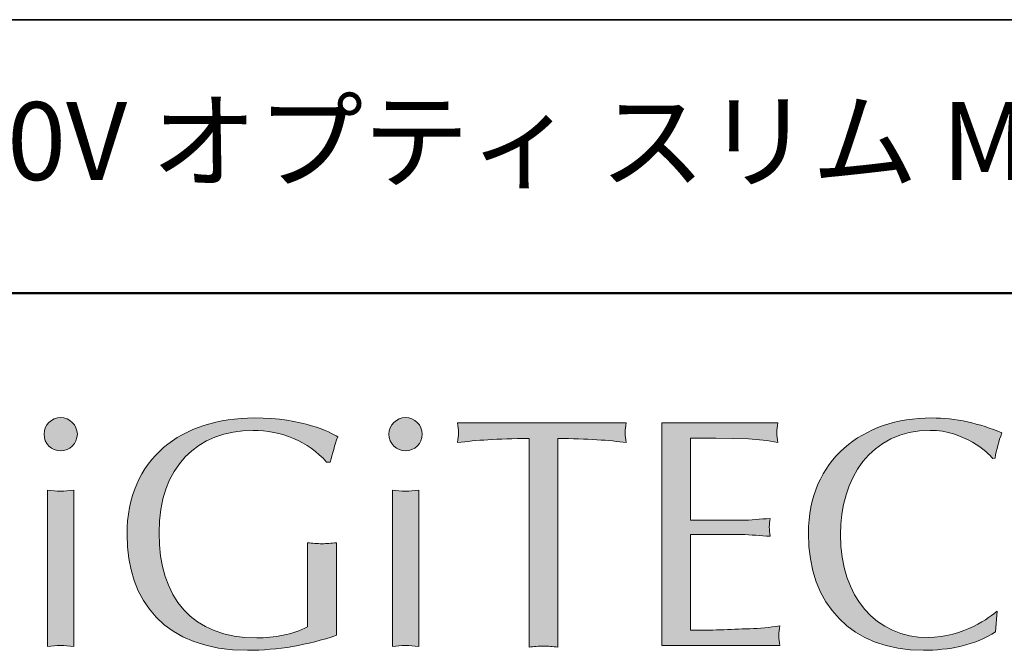
# Model space of a CAD drawing. Units: millimetres. Extents: x 0 to 420, y 0 to 297.
# Drawn here: x 359 to 385, y 17 to 34 of the extents above; entities that cross this region are included whole.
import ezdxf

# ---------------------------------------------------------------- set-up
doc = ezdxf.new("R2010")
doc.units = ezdxf.units.MM
doc.layers.add('FORMAT', color=7, linetype='Continuous')
doc.layers.add('レイヤー_1', color=179, linetype='Continuous')
doc.styles.add('SLDTEXTSTYLE0', font='TXT', dxfattribs={"width": 0.7, "bigfont": 'bigfont'})

msp = doc.modelspace()

# ---------------------------------------------------------------- hatches: boundary and pattern name
at = {"linetype": 'Continuous'}
h = msp.add_hatch(color=7, dxfattribs=at)
edge = h.paths.add_edge_path(flags=0)
edge.add_spline(control_points=[(359.82207, 22.19466), (359.573003, 22.19466), (359.368116, 22.398051), (359.368116, 22.647504), (359.368116, 22.896812), (359.573003, 23.101457), (359.82207, 23.101457)], knot_values=[0, 0, 0, 0, 1, 1, 1, 2, 2, 2, 2], weights=[1, 1, 1, 1, 1, 1, 1], degree=3, periodic=0)
edge.add_spline(control_points=[(359.82207, 23.101457), (360.061297, 23.101457), (360.274672, 22.896812), (360.274672, 22.647504), (360.274672, 22.398051), (360.061297, 22.19466), (359.82207, 22.19466)], knot_values=[2, 2, 2, 2, 3, 3, 3, 4, 4, 4, 4], weights=[1, 1, 1, 1, 1, 1, 1], degree=3, periodic=0)
h = msp.add_hatch(color=7, dxfattribs=at)
edge = h.paths.add_edge_path(flags=0)
edge.add_spline(control_points=[(367.355853, 22.577134), (367.275692, 22.354209), (367.213667, 22.123229), (367.151448, 21.893021)], knot_values=[12, 12, 12, 12, 13, 13, 13, 13], weights=[1, 1, 1, 1], degree=3, periodic=0)
edge.add_line((367.151448, 21.893021), (367.053635, 21.893021))
edge.add_spline(control_points=[(367.053635, 21.893021), (366.555984, 22.461234), (365.809267, 22.754143), (365.054543, 22.754143)], knot_values=[0, 0, 0, 0, 1, 1, 1, 1], weights=[1, 1, 1, 1], degree=3, periodic=0)
edge.add_spline(control_points=[(365.054543, 22.754143), (363.543744, 22.754143), (362.495967, 21.759372), (362.495967, 19.965456)], knot_values=[1, 1, 1, 1, 2, 2, 2, 2], weights=[1, 1, 1, 1], degree=3, periodic=0)
edge.add_spline(control_points=[(362.495967, 19.965456), (362.495967, 18.204771), (363.401655, 17.112234), (365.15197, 17.112234)], knot_values=[2, 2, 2, 2, 3, 3, 3, 3], weights=[1, 1, 1, 1], degree=3, periodic=0)
edge.add_spline(control_points=[(365.15197, 17.112234), (365.632354, 17.112234), (366.130198, 17.201848), (366.538428, 17.414355)], knot_values=[3, 3, 3, 3, 4, 4, 4, 4], weights=[1, 1, 1, 1], degree=3, periodic=0)
edge.add_line((366.538428, 17.414355), (366.538428, 19.698157))
edge.add_spline(control_points=[(366.538428, 19.698157), (366.662961, 19.688656), (366.796369, 19.67081), (366.92968, 19.67081)], knot_values=[5, 5, 5, 5, 6, 6, 6, 6], weights=[1, 1, 1, 1], degree=3, periodic=0)
edge.add_spline(control_points=[(366.92968, 19.67081), (367.053249, 19.67081), (367.178458, 19.688656), (367.320644, 19.698157)], knot_values=[6, 6, 6, 6, 7, 7, 7, 7], weights=[1, 1, 1, 1], degree=3, periodic=0)
edge.add_line((367.320644, 19.698157), (367.320644, 17.183617))
edge.add_spline(control_points=[(367.320644, 17.183617), (366.547302, 16.917187), (365.730071, 16.774615), (364.903193, 16.774615)], knot_values=[8, 8, 8, 8, 9, 9, 9, 9], weights=[1, 1, 1, 1], degree=3, periodic=0)
edge.add_spline(control_points=[(364.903193, 16.774615), (362.655612, 16.774615), (361.625536, 18.116604), (361.625536, 19.920215)], knot_values=[9, 9, 9, 9, 10, 10, 10, 10], weights=[1, 1, 1, 1], degree=3, periodic=0)
edge.add_spline(control_points=[(361.625536, 19.920215), (361.625536, 21.99831), (363.118054, 23.091377), (365.089751, 23.091377)], knot_values=[10, 10, 10, 10, 11, 11, 11, 11], weights=[1, 1, 1, 1], degree=3, periodic=0)
edge.add_spline(control_points=[(365.089751, 23.091377), (366.41457, 23.091377), (367.15984, 22.701523), (367.355853, 22.577134)], knot_values=[11, 11, 11, 11, 12, 12, 12, 12], weights=[1, 1, 1, 1], degree=3, periodic=0)
h = msp.add_hatch(color=7, dxfattribs=at)
edge = h.paths.add_edge_path(flags=0)
edge.add_spline(control_points=[(369.203981, 22.19466), (368.9553, 22.19466), (368.750124, 22.398051), (368.750124, 22.647504), (368.750124, 22.896812), (368.9553, 23.101457), (369.203981, 23.101457)], knot_values=[0, 0, 0, 0, 1, 1, 1, 2, 2, 2, 2], weights=[1, 1, 1, 1, 1, 1, 1], degree=3, periodic=0)
edge.add_spline(control_points=[(369.203981, 23.101457), (369.443208, 23.101457), (369.65697, 22.896812), (369.65697, 22.647504), (369.65697, 22.398051), (369.443208, 22.19466), (369.203981, 22.19466)], knot_values=[2, 2, 2, 2, 3, 3, 3, 4, 4, 4, 4], weights=[1, 1, 1, 1, 1, 1, 1], degree=3, periodic=0)
h = msp.add_hatch(color=7, dxfattribs=at)
edge = h.paths.add_edge_path(flags=0)
edge.add_spline(control_points=[(383.409942, 17.121302), (384.369842, 17.121302), (385.115885, 17.690239), (385.294244, 17.841106)], knot_values=[9, 9, 9, 9, 10, 10, 10, 10], weights=[1, 1, 1, 1], degree=3, periodic=0)
edge.add_line((385.294244, 17.841106), (385.249582, 17.281044))
edge.add_spline(control_points=[(385.249582, 17.281044), (384.690388, 16.907348), (383.961709, 16.774615), (383.286084, 16.774615)], knot_values=[0, 0, 0, 0, 1, 1, 1, 1], weights=[1, 1, 1, 1], degree=3, periodic=0)
edge.add_spline(control_points=[(383.286084, 16.774615), (381.33204, 16.774615), (380.158379, 18.009241), (380.158379, 19.955858)], knot_values=[1, 1, 1, 1, 2, 2, 2, 2], weights=[1, 1, 1, 1], degree=3, periodic=0)
edge.add_spline(control_points=[(380.158379, 19.955858), (380.158379, 21.954516), (381.6331, 23.091377), (383.508431, 23.091377)], knot_values=[2, 2, 2, 2, 3, 3, 3, 3], weights=[1, 1, 1, 1], degree=3, periodic=0)
edge.add_spline(control_points=[(383.508431, 23.091377), (384.15666, 23.091377), (384.82341, 22.941474), (385.418488, 22.683581)], knot_values=[3, 3, 3, 3, 4, 4, 4, 4], weights=[1, 1, 1, 1], degree=3, periodic=0)
edge.add_spline(control_points=[(385.418488, 22.683581), (385.329067, 22.461234), (385.276688, 22.230158), (385.232026, 21.99831)], knot_values=[4, 4, 4, 4, 5, 5, 5, 5], weights=[1, 1, 1, 1], degree=3, periodic=0)
edge.add_line((385.232026, 21.99831), (385.169422, 21.989869))
edge.add_spline(control_points=[(385.169422, 21.989869), (385.045178, 22.150432), (384.387495, 22.754143), (383.472933, 22.754143)], knot_values=[6, 6, 6, 6, 7, 7, 7, 7], weights=[1, 1, 1, 1], degree=3, periodic=0)
edge.add_spline(control_points=[(383.472933, 22.754143), (381.837987, 22.754143), (381.029244, 21.429952), (381.029244, 19.920215)], knot_values=[7, 7, 7, 7, 8, 8, 8, 8], weights=[1, 1, 1, 1], degree=3, periodic=0)
edge.add_spline(control_points=[(381.029244, 19.920215), (381.029244, 18.213452), (382.006218, 17.121302), (383.409942, 17.121302)], knot_values=[8, 8, 8, 8, 9, 9, 9, 9], weights=[1, 1, 1, 1], degree=3, periodic=0)
h = msp.add_hatch(color=7, dxfattribs=at)
edge = h.paths.add_edge_path(flags=0)
edge.add_spline(control_points=[(375.201258, 22.425833), (374.756469, 22.478791), (374.135442, 22.53281), (373.344738, 22.53281)], knot_values=[9, 9, 9, 9, 10, 10, 10, 10], weights=[1, 1, 1, 1], degree=3, periodic=0)
edge.add_line((373.344738, 22.53281), (373.344738, 16.864132))
edge.add_spline(control_points=[(373.344738, 16.864132), (373.202552, 16.873586), (373.077729, 16.89037), (372.953485, 16.89037)], knot_values=[0, 0, 0, 0, 1, 1, 1, 1], weights=[1, 1, 1, 1], degree=3, periodic=0)
edge.add_spline(control_points=[(372.953485, 16.89037), (372.820463, 16.89037), (372.686283, 16.873586), (372.56204, 16.864132)], knot_values=[1, 1, 1, 1, 2, 2, 2, 2], weights=[1, 1, 1, 1], degree=3, periodic=0)
edge.add_line((372.56204, 16.864132), (372.56204, 22.53281))
edge.add_spline(control_points=[(372.56204, 22.53281), (371.66513, 22.53281), (371.123685, 22.478791), (370.61658, 22.425833)], knot_values=[3, 3, 3, 3, 4, 4, 4, 4], weights=[1, 1, 1, 1], degree=3, periodic=0)
edge.add_spline(control_points=[(370.61658, 22.425833), (370.624876, 22.514868), (370.643204, 22.602697), (370.643204, 22.692166)], knot_values=[4, 4, 4, 4, 5, 5, 5, 5], weights=[1, 1, 1, 1], degree=3, periodic=0)
edge.add_spline(control_points=[(370.643204, 22.692166), (370.643204, 22.780863), (370.624876, 22.860734), (370.61658, 22.958451)], knot_values=[5, 5, 5, 5, 6, 6, 6, 6], weights=[1, 1, 1, 1], degree=3, periodic=0)
edge.add_line((370.61658, 22.958451), (375.201258, 22.958451))
edge.add_spline(control_points=[(375.201258, 22.958451), (375.191419, 22.860734), (375.174538, 22.780863), (375.174538, 22.692166)], knot_values=[7, 7, 7, 7, 8, 8, 8, 8], weights=[1, 1, 1, 1], degree=3, periodic=0)
edge.add_spline(control_points=[(375.174538, 22.692166), (375.174538, 22.602697), (375.191419, 22.514868), (375.201258, 22.425833)], knot_values=[8, 8, 8, 8, 9, 9, 9, 9], weights=[1, 1, 1, 1], degree=3, periodic=0)
h = msp.add_hatch(color=7, dxfattribs=at)
edge = h.paths.add_edge_path(flags=0)
edge.add_spline(control_points=[(379.323012, 22.425833), (379.056968, 22.478791), (378.789573, 22.505559), (378.523819, 22.522922)], knot_values=[16, 16, 16, 16, 17, 17, 17, 17], weights=[1, 1, 1, 1], degree=3, periodic=0)
edge.add_line((378.523819, 22.522922), (377.636362, 22.540575))
edge.add_line((377.636362, 22.540575), (376.950609, 22.540575))
edge.add_line((376.950609, 22.540575), (376.950609, 20.311274))
edge.add_line((376.950609, 20.311274), (378.328289, 20.311274))
edge.add_spline(control_points=[(378.328289, 20.311274), (378.59414, 20.311274), (378.852274, 20.346483), (379.118607, 20.355502)], knot_values=[1, 1, 1, 1, 2, 2, 2, 2], weights=[1, 1, 1, 1], degree=3, periodic=0)
edge.add_spline(control_points=[(379.118607, 20.355502), (379.110794, 20.284361), (379.092466, 20.204876), (379.092466, 20.12515)], knot_values=[2, 2, 2, 2, 3, 3, 3, 3], weights=[1, 1, 1, 1], degree=3, periodic=0)
edge.add_spline(control_points=[(379.092466, 20.12515), (379.092466, 20.052995), (379.110794, 19.972594), (379.118607, 19.875697)], knot_values=[3, 3, 3, 3, 4, 4, 4, 4], weights=[1, 1, 1, 1], degree=3, periodic=0)
edge.add_spline(control_points=[(379.118607, 19.875697), (378.852274, 19.885874), (378.59414, 19.920215), (378.328289, 19.920215)], knot_values=[4, 4, 4, 4, 5, 5, 5, 5], weights=[1, 1, 1, 1], degree=3, periodic=0)
edge.add_line((378.328289, 19.920215), (376.950609, 19.920215))
edge.add_line((376.950609, 19.920215), (376.950609, 17.325417))
edge.add_spline(control_points=[(376.950609, 17.325417), (377.492826, 17.307378), (378.025492, 17.343745), (378.559799, 17.361205)], knot_values=[7, 7, 7, 7, 8, 8, 8, 8], weights=[1, 1, 1, 1], degree=3, periodic=0)
edge.add_spline(control_points=[(378.559799, 17.361205), (378.834525, 17.370368), (379.10163, 17.397185), (379.376549, 17.441172)], knot_values=[8, 8, 8, 8, 9, 9, 9, 9], weights=[1, 1, 1, 1], degree=3, periodic=0)
edge.add_spline(control_points=[(379.376549, 17.441172), (379.367963, 17.343745), (379.350504, 17.263102), (379.350504, 17.17397)], knot_values=[9, 9, 9, 9, 10, 10, 10, 10], weights=[1, 1, 1, 1], degree=3, periodic=0)
edge.add_spline(control_points=[(379.350504, 17.17397), (379.350504, 17.085997), (379.367963, 16.996672), (379.376549, 16.907348)], knot_values=[10, 10, 10, 10, 11, 11, 11, 11], weights=[1, 1, 1, 1], degree=3, periodic=0)
edge.add_line((379.376549, 16.907348), (376.169358, 16.907348))
edge.add_line((376.169358, 16.907348), (376.169358, 22.958451))
edge.add_line((376.169358, 22.958451), (379.323012, 22.958451))
edge.add_spline(control_points=[(379.323012, 22.958451), (379.315295, 22.860734), (379.296678, 22.780863), (379.296678, 22.692166)], knot_values=[14, 14, 14, 14, 15, 15, 15, 15], weights=[1, 1, 1, 1], degree=3, periodic=0)
edge.add_spline(control_points=[(379.296678, 22.692166), (379.296678, 22.602697), (379.315295, 22.514868), (379.323012, 22.425833)], knot_values=[15, 15, 15, 15, 16, 16, 16, 16], weights=[1, 1, 1, 1], degree=3, periodic=0)
h = msp.add_hatch(color=7, dxfattribs=at)
edge = h.paths.add_edge_path(flags=0)
edge.add_spline(control_points=[(359.82207, 21.10058), (359.937101, 21.10058), (360.044416, 21.119921), (360.177149, 21.128217)], knot_values=[4, 4, 4, 4, 5, 5, 5, 5], weights=[1, 1, 1, 1], degree=3, periodic=0)
edge.add_line((360.177149, 21.128217), (360.177149, 16.881303))
edge.add_spline(control_points=[(360.177149, 16.881303), (360.044416, 16.89037), (359.937101, 16.907348), (359.82207, 16.907348)], knot_values=[0, 0, 0, 0, 1, 1, 1, 1], weights=[1, 1, 1, 1], degree=3, periodic=0)
edge.add_spline(control_points=[(359.82207, 16.907348), (359.697826, 16.907348), (359.581685, 16.89037), (359.466605, 16.881303)], knot_values=[1, 1, 1, 1, 2, 2, 2, 2], weights=[1, 1, 1, 1], degree=3, periodic=0)
edge.add_line((359.466605, 16.881303), (359.466605, 21.128217))
edge.add_spline(control_points=[(359.466605, 21.128217), (359.581685, 21.119921), (359.697826, 21.10058), (359.82207, 21.10058)], knot_values=[3, 3, 3, 3, 4, 4, 4, 4], weights=[1, 1, 1, 1], degree=3, periodic=0)
h = msp.add_hatch(color=7, dxfattribs=at)
edge = h.paths.add_edge_path(flags=0)
edge.add_spline(control_points=[(369.203981, 21.10058), (369.31935, 21.10058), (369.426038, 21.119921), (369.559446, 21.128217)], knot_values=[4, 4, 4, 4, 5, 5, 5, 5], weights=[1, 1, 1, 1], degree=3, periodic=0)
edge.add_line((369.559446, 21.128217), (369.559446, 16.881303))
edge.add_spline(control_points=[(369.559446, 16.881303), (369.426038, 16.89037), (369.31935, 16.907348), (369.203981, 16.907348)], knot_values=[0, 0, 0, 0, 1, 1, 1, 1], weights=[1, 1, 1, 1], degree=3, periodic=0)
edge.add_spline(control_points=[(369.203981, 16.907348), (369.078676, 16.907348), (368.963307, 16.89037), (368.848612, 16.881303)], knot_values=[1, 1, 1, 1, 2, 2, 2, 2], weights=[1, 1, 1, 1], degree=3, periodic=0)
edge.add_line((368.848612, 16.881303), (368.848612, 21.128217))
edge.add_spline(control_points=[(368.848612, 21.128217), (368.963307, 21.119921), (369.078676, 21.10058), (369.203981, 21.10058)], knot_values=[3, 3, 3, 3, 4, 4, 4, 4], weights=[1, 1, 1, 1], degree=3, periodic=0)

# ---------------------------------------------------------------- linework, layer by layer
at = {"color": 179, "linetype": 'Continuous', "lineweight": 18}
for p, q in [((370.61658, 22.958451), (375.201258, 22.958451)), ((376.169358, 16.907348), (376.169358, 22.958451)), ((376.169358, 22.958451), (379.323012, 22.958451)), ((372.56204, 16.864132), (372.56204, 22.53281)), ((373.344738, 22.53281), (373.344738, 16.864132)), ((377.636362, 22.540575), (376.950609, 22.540575)), ((376.950609, 22.540575), (376.950609, 20.311274)), ((378.523819, 22.522922), (377.636362, 22.540575)), ((385.232026, 21.99831), (385.169422, 21.989869)), ((367.151448, 21.893021), (367.053635, 21.893021)), ((359.466605, 16.881303), (359.466605, 21.128217)), ((360.177149, 21.128217), (360.177149, 16.881303)), ((368.848612, 16.881303), (368.848612, 21.128217)), ((369.559446, 21.128217), (369.559446, 16.881303)), ((376.950609, 20.311274), (378.328289, 20.311274)), ((378.328289, 19.920215), (376.950609, 19.920215)), ((376.950609, 19.920215), (376.950609, 17.325417)), ((366.538428, 17.414355), (366.538428, 19.698157)), ((367.320644, 19.698157), (367.320644, 17.183617)), ((385.294244, 17.841106), (385.249582, 17.281044)), ((379.376549, 16.907348), (376.169358, 16.907348))]:
    msp.add_line(p, q, dxfattribs=at)
for points, knots in [([(359.82207, 22.19466), (359.573003, 22.19466), (359.368116, 22.398051), (359.368116, 22.647504), (359.368116, 22.896812), (359.573003, 23.101457), (359.82207, 23.101457)], [0, 0, 0, 0, 1, 1, 1, 2, 2, 2, 2]), ([(359.82207, 23.101457), (360.061297, 23.101457), (360.274672, 22.896812), (360.274672, 22.647504), (360.274672, 22.398051), (360.061297, 22.19466), (359.82207, 22.19466)], [2, 2, 2, 2, 3, 3, 3, 4, 4, 4, 4]), ([(369.203981, 22.19466), (368.9553, 22.19466), (368.750124, 22.398051), (368.750124, 22.647504), (368.750124, 22.896812), (368.9553, 23.101457), (369.203981, 23.101457)], [0, 0, 0, 0, 1, 1, 1, 2, 2, 2, 2]), ([(369.203981, 23.101457), (369.443208, 23.101457), (369.65697, 22.896812), (369.65697, 22.647504), (369.65697, 22.398051), (369.443208, 22.19466), (369.203981, 22.19466)], [2, 2, 2, 2, 3, 3, 3, 4, 4, 4, 4])]:
    msp.add_open_spline(points, degree=3, knots=knots, dxfattribs=at)
for points in [[(361.625536, 19.920215), (361.625536, 21.99831), (363.118054, 23.091377), (365.089751, 23.091377)], [(365.089751, 23.091377), (366.41457, 23.091377), (367.15984, 22.701523), (367.355853, 22.577134)], [(380.158379, 19.955858), (380.158379, 21.954516), (381.6331, 23.091377), (383.508431, 23.091377)], [(383.508431, 23.091377), (384.15666, 23.091377), (384.82341, 22.941474), (385.418488, 22.683581)], [(370.643204, 22.692166), (370.643204, 22.780863), (370.624876, 22.860734), (370.61658, 22.958451)], [(375.201258, 22.958451), (375.191419, 22.860734), (375.174538, 22.780863), (375.174538, 22.692166)], [(379.323012, 22.958451), (379.315295, 22.860734), (379.296678, 22.780863), (379.296678, 22.692166)], [(365.054543, 22.754143), (363.543744, 22.754143), (362.495967, 21.759372), (362.495967, 19.965456)], [(367.053635, 21.893021), (366.555984, 22.461234), (365.809267, 22.754143), (365.054543, 22.754143)], [(367.355853, 22.577134), (367.275692, 22.354209), (367.213667, 22.123229), (367.151448, 21.893021)], [(370.61658, 22.425833), (370.624876, 22.514868), (370.643204, 22.602697), (370.643204, 22.692166)], [(372.56204, 22.53281), (371.66513, 22.53281), (371.123685, 22.478791), (370.61658, 22.425833)], [(375.201258, 22.425833), (374.756469, 22.478791), (374.135442, 22.53281), (373.344738, 22.53281)], [(375.174538, 22.692166), (375.174538, 22.602697), (375.191419, 22.514868), (375.201258, 22.425833)], [(379.323012, 22.425833), (379.056968, 22.478791), (378.789573, 22.505559), (378.523819, 22.522922)], [(379.296678, 22.692166), (379.296678, 22.602697), (379.315295, 22.514868), (379.323012, 22.425833)], [(383.472933, 22.754143), (381.837987, 22.754143), (381.029244, 21.429952), (381.029244, 19.920215)], [(385.169422, 21.989869), (385.045178, 22.150432), (384.387495, 22.754143), (383.472933, 22.754143)], [(385.418488, 22.683581), (385.329067, 22.461234), (385.276688, 22.230158), (385.232026, 21.99831)], [(359.466605, 21.128217), (359.581685, 21.119921), (359.697826, 21.10058), (359.82207, 21.10058)], [(359.82207, 21.10058), (359.937101, 21.10058), (360.044416, 21.119921), (360.177149, 21.128217)], [(368.848612, 21.128217), (368.963307, 21.119921), (369.078676, 21.10058), (369.203981, 21.10058)], [(369.203981, 21.10058), (369.31935, 21.10058), (369.426038, 21.119921), (369.559446, 21.128217)], [(378.328289, 20.311274), (378.59414, 20.311274), (378.852274, 20.346483), (379.118607, 20.355502)], [(379.118607, 20.355502), (379.110794, 20.284361), (379.092466, 20.204876), (379.092466, 20.12515)], [(379.092466, 20.12515), (379.092466, 20.052995), (379.110794, 19.972594), (379.118607, 19.875697)], [(364.903193, 16.774615), (362.655612, 16.774615), (361.625536, 18.116604), (361.625536, 19.920215)], [(362.495967, 19.965456), (362.495967, 18.204771), (363.401655, 17.112234), (365.15197, 17.112234)], [(379.118607, 19.875697), (378.852274, 19.885874), (378.59414, 19.920215), (378.328289, 19.920215)], [(383.286084, 16.774615), (381.33204, 16.774615), (380.158379, 18.009241), (380.158379, 19.955858)], [(381.029244, 19.920215), (381.029244, 18.213452), (382.006218, 17.121302), (383.409942, 17.121302)], [(366.538428, 19.698157), (366.662961, 19.688656), (366.796369, 19.67081), (366.92968, 19.67081)], [(366.92968, 19.67081), (367.053249, 19.67081), (367.178458, 19.688656), (367.320644, 19.698157)], [(383.409942, 17.121302), (384.369842, 17.121302), (385.115885, 17.690239), (385.294244, 17.841106)], [(365.15197, 17.112234), (365.632354, 17.112234), (366.130198, 17.201848), (366.538428, 17.414355)], [(378.559799, 17.361205), (378.834525, 17.370368), (379.10163, 17.397185), (379.376549, 17.441172)], [(379.376549, 17.441172), (379.367963, 17.343745), (379.350504, 17.263102), (379.350504, 17.17397)], [(367.320644, 17.183617), (366.547302, 16.917187), (365.730071, 16.774615), (364.903193, 16.774615)], [(376.950609, 17.325417), (377.492826, 17.307378), (378.025492, 17.343745), (378.559799, 17.361205)], [(379.350504, 17.17397), (379.350504, 17.085997), (379.367963, 16.996672), (379.376549, 16.907348)], [(385.249582, 17.281044), (384.690388, 16.907348), (383.961709, 16.774615), (383.286084, 16.774615)], [(359.82207, 16.907348), (359.697826, 16.907348), (359.581685, 16.89037), (359.466605, 16.881303)], [(360.177149, 16.881303), (360.044416, 16.89037), (359.937101, 16.907348), (359.82207, 16.907348)], [(369.203981, 16.907348), (369.078676, 16.907348), (368.963307, 16.89037), (368.848612, 16.881303)], [(369.559446, 16.881303), (369.426038, 16.89037), (369.31935, 16.907348), (369.203981, 16.907348)], [(372.953485, 16.89037), (372.820463, 16.89037), (372.686283, 16.873586), (372.56204, 16.864132)], [(373.344738, 16.864132), (373.202552, 16.873586), (373.077729, 16.89037), (372.953485, 16.89037)]]:
    msp.add_open_spline(points, degree=3, dxfattribs=at)
at = {"layer": 'FORMAT', "lineweight": 50}
msp.add_line((410, 26.482113), (260, 26.482113), dxfattribs=at)
at = {"layer": 'レイヤー_1', "color": 7, "lineweight": 35}
msp.add_line((260, 33.918304), (410, 33.918304), dxfattribs=at)

# ---------------------------------------------------------------- texts
at = {"layer": 'レイヤー_1', "insert": (367.755519, 31.677838), "char_height": 2.11666667, "attachment_point": 2, "style": 'SLDTEXTSTYLE0'}
msp.add_mtext('ガーデンアップライト 100V オプティ スリム M アンバーシャドウ', dxfattribs=at)

doc.saveas('drawing.dxf')
